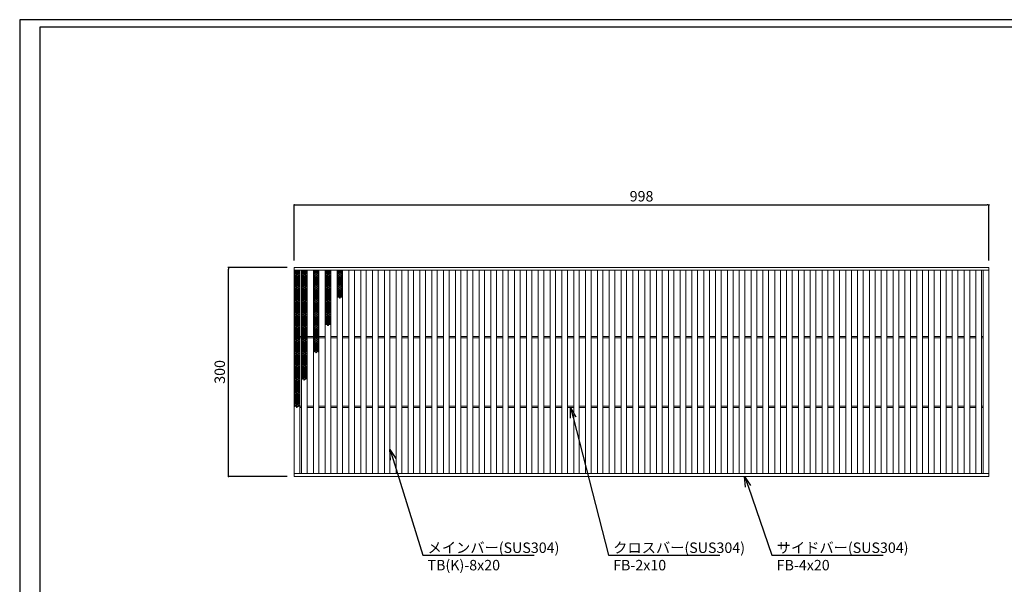
# Model space of a CAD drawing. Extents: x 0 to 431, y 0 to 305.
# Drawn here: x 0 to 283, y 143 to 305 of the extents above; entities that cross this region are included whole.
import ezdxf
from ezdxf import colors
from ezdxf.entities.mleader import LeaderData, LeaderLine
from ezdxf.math import Vec2, Vec3

# ---------------------------------------------------------------- set-up
doc = ezdxf.new("R2010")
doc.units = 0
doc.header["$MEASUREMENT"] = 0
doc.layers.get('0').update_dxf_attribs({"linetype": 'CONTINUOUS'})
doc.layers.get('Defpoints').update_dxf_attribs({"linetype": 'CONTINUOUS'})
doc.layers.add('A1FRAME', color=7, linetype='CONTINUOUS')
doc.layers.add('寸法', color=4, linetype='CONTINUOUS', lineweight=5)
doc.layers.add('蓋', color=3, linetype='CONTINUOUS', lineweight=5)
doc.styles.get("Standard").update_dxf_attribs({"font": 'txt.shx', "width": 0.8, "bigfont": 'bigfont.shx'})
doc.dimstyles.new('単品1-5', dxfattribs={"dimtxt": 3, "dimasz": 0.5, "dimexe": 0, "dimexo": 2, "dimgap": 1, "dimtad": 1, "dimlfac": 5, "dimdsep": 46, "dimtxsty": 'STANDARD', "dimblk": 'DOT', "dimcen": 0.09, "dimadec": 0, "dimazin": 2, "dimtfac": 1, "dimtmove": 0, "dimatfit": 3, "dimldrblk": 'OPEN30', "dimfxl": 1, "dimtolj": 1, "dimtzin": 0, "dimarcsym": 0})

# ---------------------------------------------------------------- blocks, each defined once
blk = doc.blocks.new('_Dot')
at = {"color": 0, "linetype": 'ByBlock', "lineweight": -2}
blk.add_line((-0.5, 0), (-1, 0), dxfattribs=at)
at = {"color": 0, "linetype": 'ByBlock', "const_width": 0.5}
blk.add_lwpolyline([(-0.25, 0, 1), (0.25, 0, 1)], format="xyb", close=True, dxfattribs=at)
blk = doc.blocks.new('*D21')
at = {"layer": 'Defpoints', "color": 0, "transparency": 16777216}
for p in [(59.99, 234.17), (78.88, 234.17), (78.88, 174.17)]:
    blk.add_point(p, dxfattribs=at)
at = {"layer": '寸法', "color": 0, "lineweight": -2, "transparency": 16777216}
for p, q in [((76.88, 234.17), (59.99, 234.17)), ((59.99, 174.67), (59.99, 233.67)), ((76.88, 174.17), (59.99, 174.17))]:
    blk.add_line(p, q, dxfattribs=at)
at = {"layer": '寸法', "color": 0, "lineweight": -2, "transparency": 16777216, "xscale": 0.5, "yscale": 0.5, "zscale": 0.5}
for p, rotation in [((59.99, 234.17), 90), ((59.99, 174.17), 270)]:
    blk.add_blockref('_Dot', p, dxfattribs=dict(at, rotation=rotation))
at = {"layer": '寸法', "color": 0, "transparency": 16777216, "insert": (57.49, 204.17), "char_height": 3, "attachment_point": 5, "rotation": 90}
blk.add_mtext('\\A1;300', dxfattribs=at)
blk = doc.blocks.new('_Open30')
at = {"color": 0, "linetype": 'ByBlock', "lineweight": -2}
for p, q in [((-1, 0.268), (0, 0)), ((0, 0), (-1, -0.268)), ((0, 0), (-1, 0))]:
    blk.add_line(p, q, dxfattribs=at)
blk = doc.blocks.new('*D22')
at = {"layer": 'Defpoints', "color": 0, "transparency": 16777216}
for p in [(278.48, 252.1), (78.88, 234.17), (278.48, 234.17)]:
    blk.add_point(p, dxfattribs=at)
at = {"layer": '寸法', "color": 0, "lineweight": -2, "transparency": 16777216}
for p, q in [((78.88, 236.17), (78.88, 252.1)), ((79.38, 252.1), (277.98, 252.1)), ((278.48, 236.17), (278.48, 252.1))]:
    blk.add_line(p, q, dxfattribs=at)
at = {"layer": '寸法', "color": 0, "lineweight": -2, "transparency": 16777216, "xscale": 0.5, "yscale": 0.5, "zscale": 0.5, "rotation": 180}
blk.add_blockref('_Dot', (78.88, 252.1), dxfattribs=at)
at = {"layer": '寸法', "color": 0, "lineweight": -2, "transparency": 16777216, "xscale": 0.5, "yscale": 0.5, "zscale": 0.5}
blk.add_blockref('_Dot', (278.48, 252.1), dxfattribs=at)
at = {"layer": '寸法', "color": 0, "transparency": 16777216, "insert": (178.68, 254.6), "char_height": 3, "attachment_point": 5}
blk.add_mtext('\\A1;998', dxfattribs=at)
blk = doc.blocks.new('*U46')
at = {"layer": '蓋', "linetype": 'Continuous'}
for centre in [(-0.48, 3.78), (-0.48, 3.22), (-0.48, 2.66), (0, 3.5), (0, 2.94), (0.48, 3.78), (0.48, 3.22), (0.48, 2.66), (-0.48, 2.1), (-0.48, 1.54), (-0.48, 0.98), (-0.48, 0.42), (-0.48, -0.14), (0, 2.38), (0, 1.82), (0, 1.26), (0, 0.7), (0, 0.14), (0.48, 2.1), (0.48, 1.54), (0.48, 0.98), (0.48, 0.42), (0.48, -0.14), (-0.48, -0.7), (-0.48, -1.26), (-0.48, -1.82), (-0.48, -2.38), (-0.48, -2.94), (0, -0.42), (0, -0.98), (0, -1.54), (0, -2.1), (0, -2.66), (0.48, -0.7), (0.48, -1.26), (0.48, -1.82), (0.48, -2.38), (0.48, -2.94), (-0.48, -3.5), (0, -3.22), (0, -3.78), (0.48, -3.5)]:
    blk.add_circle(centre, 0.18, dxfattribs=at)
blk = doc.blocks.new('*U44')
at = {"layer": '蓋', "color": 0, "linetype": 'ByBlock', "lineweight": -2, "transparency": 16777216}
for p in [(0, 0), (0, -7.84), (0, -15.68), (0, -23.52), (0, -31.36)]:
    blk.add_blockref('*U46', p, dxfattribs=at)
blk = doc.blocks.new('*U49')
at = {"layer": '蓋', "linetype": 'Continuous'}
for centre in [(-0.48, 3.78), (-0.48, 3.22), (-0.48, 2.66), (0, 3.5), (0, 2.94), (0.48, 3.78), (0.48, 3.22), (0.48, 2.66), (-0.48, 2.1), (-0.48, 1.54), (-0.48, 0.98), (-0.48, 0.42), (-0.48, -0.14), (0, 2.38), (0, 1.82), (0, 1.26), (0, 0.7), (0, 0.14), (0.48, 2.1), (0.48, 1.54), (0.48, 0.98), (0.48, 0.42), (0.48, -0.14), (-0.48, -0.7), (-0.48, -1.26), (-0.48, -1.82), (-0.48, -2.38), (-0.48, -2.94), (0, -0.42), (0, -0.98), (0, -1.54), (0, -2.1), (0, -2.66), (0.48, -0.7), (0.48, -1.26), (0.48, -1.82), (0.48, -2.38), (0.48, -2.94), (-0.48, -3.5), (0, -3.22), (0, -3.78), (0.48, -3.5)]:
    blk.add_circle(centre, 0.18, dxfattribs=at)
blk = doc.blocks.new('*U47')
at = {"layer": '蓋', "color": 0, "linetype": 'ByBlock', "lineweight": -2, "transparency": 16777216}
for p in [(0, 0), (0, -7.84), (0, -15.68), (0, -23.52)]:
    blk.add_blockref('*U49', p, dxfattribs=at)
blk = doc.blocks.new('*U52')
at = {"layer": '蓋', "linetype": 'Continuous'}
for centre in [(-0.48, 3.78), (-0.48, 3.22), (-0.48, 2.66), (0, 3.5), (0, 2.94), (0.48, 3.78), (0.48, 3.22), (0.48, 2.66), (-0.48, 2.1), (-0.48, 1.54), (-0.48, 0.98), (-0.48, 0.42), (-0.48, -0.14), (0, 2.38), (0, 1.82), (0, 1.26), (0, 0.7), (0, 0.14), (0.48, 2.1), (0.48, 1.54), (0.48, 0.98), (0.48, 0.42), (0.48, -0.14), (-0.48, -0.7), (-0.48, -1.26), (-0.48, -1.82), (-0.48, -2.38), (-0.48, -2.94), (0, -0.42), (0, -0.98), (0, -1.54), (0, -2.1), (0, -2.66), (0.48, -0.7), (0.48, -1.26), (0.48, -1.82), (0.48, -2.38), (0.48, -2.94), (-0.48, -3.5), (0, -3.22), (0, -3.78), (0.48, -3.5)]:
    blk.add_circle(centre, 0.18, dxfattribs=at)
blk = doc.blocks.new('*U50')
at = {"layer": '蓋', "color": 0, "linetype": 'ByBlock', "lineweight": -2, "transparency": 16777216}
for p in [(0, 0), (0, -7.84), (0, -15.68)]:
    blk.add_blockref('*U52', p, dxfattribs=at)
blk = doc.blocks.new('*U55')
at = {"layer": '蓋', "linetype": 'Continuous'}
for centre in [(-0.48, 3.78), (-0.48, 3.22), (-0.48, 2.66), (0, 3.5), (0, 2.94), (0.48, 3.78), (0.48, 3.22), (0.48, 2.66), (-0.48, 2.1), (-0.48, 1.54), (-0.48, 0.98), (-0.48, 0.42), (-0.48, -0.14), (0, 2.38), (0, 1.82), (0, 1.26), (0, 0.7), (0, 0.14), (0.48, 2.1), (0.48, 1.54), (0.48, 0.98), (0.48, 0.42), (0.48, -0.14), (-0.48, -0.7), (-0.48, -1.26), (-0.48, -1.82), (-0.48, -2.38), (-0.48, -2.94), (0, -0.42), (0, -0.98), (0, -1.54), (0, -2.1), (0, -2.66), (0.48, -0.7), (0.48, -1.26), (0.48, -1.82), (0.48, -2.38), (0.48, -2.94), (-0.48, -3.5), (0, -3.22), (0, -3.78), (0.48, -3.5)]:
    blk.add_circle(centre, 0.18, dxfattribs=at)
blk = doc.blocks.new('*U53')
at = {"layer": '蓋', "color": 0, "linetype": 'ByBlock', "lineweight": -2, "transparency": 16777216}
for p in [(0, 0), (0, -7.84)]:
    blk.add_blockref('*U55', p, dxfattribs=at)
blk = doc.blocks.new('*U58')
at = {"layer": '蓋', "linetype": 'Continuous'}
for centre in [(-0.48, 3.78), (-0.48, 3.22), (-0.48, 2.66), (0, 3.5), (0, 2.94), (0.48, 3.78), (0.48, 3.22), (0.48, 2.66), (-0.48, 2.1), (-0.48, 1.54), (-0.48, 0.98), (-0.48, 0.42), (-0.48, -0.14), (0, 2.38), (0, 1.82), (0, 1.26), (0, 0.7), (0, 0.14), (0.48, 2.1), (0.48, 1.54), (0.48, 0.98), (0.48, 0.42), (0.48, -0.14), (-0.48, -0.7), (-0.48, -1.26), (-0.48, -1.82), (-0.48, -2.38), (-0.48, -2.94), (0, -0.42), (0, -0.98), (0, -1.54), (0, -2.1), (0, -2.66), (0.48, -0.7), (0.48, -1.26), (0.48, -1.82), (0.48, -2.38), (0.48, -2.94), (-0.48, -3.5), (0, -3.22), (0, -3.78), (0.48, -3.5)]:
    blk.add_circle(centre, 0.18, dxfattribs=at)
blk = doc.blocks.new('*U56')
at = {"layer": '蓋', "color": 0, "linetype": 'ByBlock', "lineweight": -2, "transparency": 16777216}
blk.add_blockref('*U58', (0, 0), dxfattribs=at)
blk = doc.blocks.new('*U61')
at = {"layer": '蓋', "linetype": 'Continuous'}
for centre in [(-0.48, 3.78), (-0.48, 3.22), (-0.48, 2.66), (0, 3.5), (0, 2.94), (0.48, 3.78), (0.48, 3.22), (0.48, 2.66), (-0.48, 2.1), (-0.48, 1.54), (-0.48, 0.98), (-0.48, 0.42), (-0.48, -0.14), (0, 2.38), (0, 1.82), (0, 1.26), (0, 0.7), (0, 0.14), (0.48, 2.1), (0.48, 1.54), (0.48, 0.98), (0.48, 0.42), (0.48, -0.14), (-0.48, -0.7), (-0.48, -1.26), (-0.48, -1.82), (-0.48, -2.38), (-0.48, -2.94), (0, -0.42), (0, -0.98), (0, -1.54), (0, -2.1), (0, -2.66), (0.48, -0.7), (0.48, -1.26), (0.48, -1.82), (0.48, -2.38), (0.48, -2.94), (-0.48, -3.5), (0, -3.22), (0, -3.78), (0.48, -3.5)]:
    blk.add_circle(centre, 0.18, dxfattribs=at)
blk = doc.blocks.new('*U59')
at = {"layer": '蓋', "color": 0, "linetype": 'ByBlock', "lineweight": -2, "transparency": 16777216}
for p in [(0, 0), (0, -7.84), (0, -15.68), (0, -23.52), (0, -31.36)]:
    blk.add_blockref('*U61', p, dxfattribs=at)
blk = doc.blocks.new('*U64')
at = {"layer": '蓋', "linetype": 'Continuous'}
for centre in [(-0.48, 3.78), (-0.48, 3.22), (-0.48, 2.66), (0, 3.5), (0, 2.94), (0.48, 3.78), (0.48, 3.22), (0.48, 2.66), (-0.48, 2.1), (-0.48, 1.54), (-0.48, 0.98), (-0.48, 0.42), (-0.48, -0.14), (0, 2.38), (0, 1.82), (0, 1.26), (0, 0.7), (0, 0.14), (0.48, 2.1), (0.48, 1.54), (0.48, 0.98), (0.48, 0.42), (0.48, -0.14), (-0.48, -0.7), (-0.48, -1.26), (-0.48, -1.82), (-0.48, -2.38), (-0.48, -2.94), (0, -0.42), (0, -0.98), (0, -1.54), (0, -2.1), (0, -2.66), (0.48, -0.7), (0.48, -1.26), (0.48, -1.82), (0.48, -2.38), (0.48, -2.94), (-0.48, -3.5), (0, -3.22), (0, -3.78), (0.48, -3.5)]:
    blk.add_circle(centre, 0.18, dxfattribs=at)
blk = doc.blocks.new('*U62')
at = {"layer": '蓋', "color": 0, "linetype": 'ByBlock', "lineweight": -2, "transparency": 16777216}
for p in [(0, 0), (0, -7.84), (0, -15.68), (0, -23.52)]:
    blk.add_blockref('*U64', p, dxfattribs=at)
blk = doc.blocks.new('*U67')
at = {"layer": '蓋', "linetype": 'Continuous'}
for centre in [(-0.48, 3.78), (-0.48, 3.22), (-0.48, 2.66), (0, 3.5), (0, 2.94), (0.48, 3.78), (0.48, 3.22), (0.48, 2.66), (-0.48, 2.1), (-0.48, 1.54), (-0.48, 0.98), (-0.48, 0.42), (-0.48, -0.14), (0, 2.38), (0, 1.82), (0, 1.26), (0, 0.7), (0, 0.14), (0.48, 2.1), (0.48, 1.54), (0.48, 0.98), (0.48, 0.42), (0.48, -0.14), (-0.48, -0.7), (-0.48, -1.26), (-0.48, -1.82), (-0.48, -2.38), (-0.48, -2.94), (0, -0.42), (0, -0.98), (0, -1.54), (0, -2.1), (0, -2.66), (0.48, -0.7), (0.48, -1.26), (0.48, -1.82), (0.48, -2.38), (0.48, -2.94), (-0.48, -3.5), (0, -3.22), (0, -3.78), (0.48, -3.5)]:
    blk.add_circle(centre, 0.18, dxfattribs=at)
blk = doc.blocks.new('*U65')
at = {"layer": '蓋', "color": 0, "linetype": 'ByBlock', "lineweight": -2, "transparency": 16777216}
for p in [(0, 0), (0, -7.84), (0, -15.68)]:
    blk.add_blockref('*U67', p, dxfattribs=at)
blk = doc.blocks.new('*U70')
at = {"layer": '蓋', "linetype": 'Continuous'}
for centre in [(-0.48, 3.78), (-0.48, 3.22), (-0.48, 2.66), (0, 3.5), (0, 2.94), (0.48, 3.78), (0.48, 3.22), (0.48, 2.66), (-0.48, 2.1), (-0.48, 1.54), (-0.48, 0.98), (-0.48, 0.42), (-0.48, -0.14), (0, 2.38), (0, 1.82), (0, 1.26), (0, 0.7), (0, 0.14), (0.48, 2.1), (0.48, 1.54), (0.48, 0.98), (0.48, 0.42), (0.48, -0.14), (-0.48, -0.7), (-0.48, -1.26), (-0.48, -1.82), (-0.48, -2.38), (-0.48, -2.94), (0, -0.42), (0, -0.98), (0, -1.54), (0, -2.1), (0, -2.66), (0.48, -0.7), (0.48, -1.26), (0.48, -1.82), (0.48, -2.38), (0.48, -2.94), (-0.48, -3.5), (0, -3.22), (0, -3.78), (0.48, -3.5)]:
    blk.add_circle(centre, 0.18, dxfattribs=at)
blk = doc.blocks.new('*U68')
at = {"layer": '蓋', "color": 0, "linetype": 'ByBlock', "lineweight": -2, "transparency": 16777216}
for p in [(0, 0), (0, -7.84)]:
    blk.add_blockref('*U70', p, dxfattribs=at)
blk = doc.blocks.new('*U73')
at = {"layer": '蓋', "linetype": 'Continuous'}
for centre in [(-0.48, 3.78), (-0.48, 3.22), (-0.48, 2.66), (0, 3.5), (0, 2.94), (0.48, 3.78), (0.48, 3.22), (0.48, 2.66), (-0.48, 2.1), (-0.48, 1.54), (-0.48, 0.98), (-0.48, 0.42), (-0.48, -0.14), (0, 2.38), (0, 1.82), (0, 1.26), (0, 0.7), (0, 0.14), (0.48, 2.1), (0.48, 1.54), (0.48, 0.98), (0.48, 0.42), (0.48, -0.14), (-0.48, -0.7), (-0.48, -1.26), (-0.48, -1.82), (-0.48, -2.38), (-0.48, -2.94), (0, -0.42), (0, -0.98), (0, -1.54), (0, -2.1), (0, -2.66), (0.48, -0.7), (0.48, -1.26), (0.48, -1.82), (0.48, -2.38), (0.48, -2.94), (-0.48, -3.5), (0, -3.22), (0, -3.78), (0.48, -3.5)]:
    blk.add_circle(centre, 0.18, dxfattribs=at)
blk = doc.blocks.new('*U71')
at = {"layer": '蓋', "color": 0, "linetype": 'ByBlock', "lineweight": -2, "transparency": 16777216}
blk.add_blockref('*U73', (0, 0), dxfattribs=at)

msp = doc.modelspace()

# ---------------------------------------------------------------- linework, layer by layer
at = {"layer": 'A1FRAME', "color": 1, "linetype": 'Continuous', "lineweight": 25}
for p, q in [((0, 305.2925), (0, 0)), ((430.6604, 305.2925), (0, 305.2925))]:
    msp.add_line(p, q, dxfattribs=at)
at = {"layer": 'A1FRAME', "color": 11, "linetype": 'Continuous', "lineweight": 25}
for p, q in [((5.7474, 303.1372), (5.7474, 2.1553)), ((414.8551, 303.1372), (5.7474, 303.1372))]:
    msp.add_line(p, q, dxfattribs=at)
at = {"layer": '蓋'}
for p, q in [((78.88, 174.1661), (78.88, 234.1661)), ((78.88, 234.1661), (278.48, 234.1661)), ((78.88, 233.3661), (278.48, 233.3661)), ((80.48, 174.9661), (80.48, 233.3661)), ((80.98, 174.9661), (80.98, 233.3661)), ((82.58, 174.9661), (82.58, 233.3661)), ((84.38, 174.9661), (84.38, 233.3661)), ((85.98, 174.9661), (85.98, 233.3661)), ((87.78, 174.9661), (87.78, 233.3661)), ((89.38, 174.9661), (89.38, 233.3661)), ((91.18, 174.9661), (91.18, 233.3661)), ((92.78, 174.9661), (92.78, 233.3661)), ((94.58, 174.9661), (94.58, 233.3661)), ((96.18, 174.9661), (96.18, 233.3661)), ((97.98, 174.9661), (97.98, 233.3661)), ((99.58, 174.9661), (99.58, 233.3661)), ((101.38, 174.9661), (101.38, 233.3661)), ((102.98, 174.9661), (102.98, 233.3661)), ((104.78, 174.9661), (104.78, 233.3661)), ((106.38, 174.9661), (106.38, 233.3661)), ((108.18, 174.9661), (108.18, 233.3661)), ((109.78, 174.9661), (109.78, 233.3661)), ((111.58, 174.9661), (111.58, 233.3661)), ((113.18, 174.9661), (113.18, 233.3661)), ((114.98, 174.9661), (114.98, 233.3661)), ((116.58, 174.9661), (116.58, 233.3661)), ((118.38, 174.9661), (118.38, 233.3661)), ((119.98, 174.9661), (119.98, 233.3661)), ((121.78, 174.9661), (121.78, 233.3661)), ((123.38, 174.9661), (123.38, 233.3661)), ((125.18, 174.9661), (125.18, 233.3661)), ((126.78, 174.9661), (126.78, 233.3661)), ((128.58, 174.9661), (128.58, 233.3661)), ((130.18, 174.9661), (130.18, 233.3661)), ((131.98, 174.9661), (131.98, 233.3661)), ((133.58, 174.9661), (133.58, 233.3661)), ((135.38, 174.9661), (135.38, 233.3661)), ((136.98, 174.9661), (136.98, 233.3661)), ((138.78, 174.9661), (138.78, 233.3661)), ((140.38, 174.9661), (140.38, 233.3661)), ((142.18, 174.9661), (142.18, 233.3661)), ((143.78, 174.9661), (143.78, 233.3661)), ((145.58, 174.9661), (145.58, 233.3661)), ((147.18, 174.9661), (147.18, 233.3661)), ((148.98, 174.9661), (148.98, 233.3661)), ((150.58, 174.9661), (150.58, 233.3661)), ((152.38, 174.9661), (152.38, 233.3661)), ((153.98, 174.9661), (153.98, 233.3661)), ((155.78, 174.9661), (155.78, 233.3661)), ((157.38, 174.9661), (157.38, 233.3661)), ((159.18, 174.9661), (159.18, 233.3661)), ((160.78, 174.9661), (160.78, 233.3661)), ((162.58, 174.9661), (162.58, 233.3661)), ((164.18, 174.9661), (164.18, 233.3661)), ((165.98, 174.9661), (165.98, 233.3661)), ((167.58, 174.9661), (167.58, 233.3661)), ((169.38, 174.9661), (169.38, 233.3661)), ((170.98, 174.9661), (170.98, 233.3661)), ((172.78, 174.9661), (172.78, 233.3661)), ((174.38, 174.9661), (174.38, 233.3661)), ((176.18, 174.9661), (176.18, 233.3661)), ((177.78, 174.9661), (177.78, 233.3661)), ((179.58, 174.9661), (179.58, 233.3661)), ((181.18, 174.9661), (181.18, 233.3661)), ((182.98, 174.9661), (182.98, 233.3661)), ((184.58, 174.9661), (184.58, 233.3661)), ((186.38, 174.9661), (186.38, 233.3661)), ((187.98, 174.9661), (187.98, 233.3661)), ((189.78, 174.9661), (189.78, 233.3661)), ((191.38, 174.9661), (191.38, 233.3661)), ((193.18, 174.9661), (193.18, 233.3661)), ((194.78, 174.9661), (194.78, 233.3661)), ((196.58, 174.9661), (196.58, 233.3661)), ((198.18, 174.9661), (198.18, 233.3661)), ((199.98, 174.9661), (199.98, 233.3661)), ((201.58, 174.9661), (201.58, 233.3661)), ((203.38, 174.9661), (203.38, 233.3661)), ((204.98, 174.9661), (204.98, 233.3661)), ((206.78, 174.9661), (206.78, 233.3661)), ((208.38, 174.9661), (208.38, 233.3661)), ((210.18, 174.9661), (210.18, 233.3661)), ((211.78, 174.9661), (211.78, 233.3661)), ((213.58, 174.9661), (213.58, 233.3661)), ((215.18, 174.9661), (215.18, 233.3661)), ((216.98, 174.9661), (216.98, 233.3661)), ((218.58, 174.9661), (218.58, 233.3661)), ((220.38, 174.9661), (220.38, 233.3661)), ((221.98, 174.9661), (221.98, 233.3661)), ((223.78, 174.9661), (223.78, 233.3661)), ((225.38, 174.9661), (225.38, 233.3661)), ((227.18, 174.9661), (227.18, 233.3661)), ((228.78, 174.9661), (228.78, 233.3661)), ((230.58, 174.9661), (230.58, 233.3661)), ((232.18, 174.9661), (232.18, 233.3661)), ((233.98, 174.9661), (233.98, 233.3661)), ((235.58, 174.9661), (235.58, 233.3661)), ((237.38, 174.9661), (237.38, 233.3661)), ((238.98, 174.9661), (238.98, 233.3661)), ((240.78, 174.9661), (240.78, 233.3661)), ((242.38, 174.9661), (242.38, 233.3661)), ((244.18, 174.9661), (244.18, 233.3661)), ((245.78, 174.9661), (245.78, 233.3661)), ((247.58, 174.9661), (247.58, 233.3661)), ((249.18, 174.9661), (249.18, 233.3661)), ((250.98, 174.9661), (250.98, 233.3661)), ((252.58, 174.9661), (252.58, 233.3661)), ((254.38, 174.9661), (254.38, 233.3661)), ((255.98, 174.9661), (255.98, 233.3661)), ((257.78, 174.9661), (257.78, 233.3661)), ((259.38, 174.9661), (259.38, 233.3661)), ((261.18, 174.9661), (261.18, 233.3661)), ((262.78, 174.9661), (262.78, 233.3661)), ((264.58, 174.9661), (264.58, 233.3661)), ((266.18, 174.9661), (266.18, 233.3661)), ((267.98, 174.9661), (267.98, 233.3661)), ((269.58, 174.9661), (269.58, 233.3661)), ((271.38, 174.9661), (271.38, 233.3661)), ((272.98, 174.9661), (272.98, 233.3661)), ((274.78, 174.9661), (274.78, 233.3661)), ((276.38, 174.9661), (276.38, 233.3661)), ((276.88, 174.9661), (276.88, 233.3661)), ((278.48, 174.1661), (278.48, 234.1661)), ((80.48, 214.3661), (80.98, 214.3661)), ((80.48, 213.9661), (80.98, 213.9661)), ((82.58, 214.3661), (84.38, 214.3661)), ((82.58, 213.9661), (84.38, 213.9661)), ((85.98, 214.3661), (87.78, 214.3661)), ((85.98, 213.9661), (87.78, 213.9661)), ((89.38, 214.3661), (91.18, 214.3661)), ((89.38, 213.9661), (91.18, 213.9661)), ((92.78, 214.3661), (94.58, 214.3661)), ((92.78, 213.9661), (94.58, 213.9661)), ((96.18, 214.3661), (97.98, 214.3661)), ((96.18, 213.9661), (97.98, 213.9661)), ((99.58, 214.3661), (101.38, 214.3661)), ((99.58, 213.9661), (101.38, 213.9661)), ((102.98, 214.3661), (104.78, 214.3661)), ((102.98, 213.9661), (104.78, 213.9661)), ((106.38, 214.3661), (108.18, 214.3661)), ((106.38, 213.9661), (108.18, 213.9661)), ((109.78, 214.3661), (111.58, 214.3661)), ((109.78, 213.9661), (111.58, 213.9661)), ((113.18, 214.3661), (114.98, 214.3661)), ((113.18, 213.9661), (114.98, 213.9661)), ((116.58, 214.3661), (118.38, 214.3661)), ((116.58, 213.9661), (118.38, 213.9661)), ((119.98, 214.3661), (121.78, 214.3661)), ((119.98, 213.9661), (121.78, 213.9661)), ((123.38, 214.3661), (125.18, 214.3661)), ((123.38, 213.9661), (125.18, 213.9661)), ((126.78, 214.3661), (128.58, 214.3661)), ((126.78, 213.9661), (128.58, 213.9661)), ((130.18, 214.3661), (131.98, 214.3661)), ((130.18, 213.9661), (131.98, 213.9661)), ((133.58, 214.3661), (135.38, 214.3661)), ((133.58, 213.9661), (135.38, 213.9661)), ((136.98, 214.3661), (138.78, 214.3661)), ((136.98, 213.9661), (138.78, 213.9661)), ((140.38, 214.3661), (142.18, 214.3661)), ((140.38, 213.9661), (142.18, 213.9661)), ((143.78, 214.3661), (145.58, 214.3661)), ((143.78, 213.9661), (145.58, 213.9661)), ((147.18, 214.3661), (148.98, 214.3661)), ((147.18, 213.9661), (148.98, 213.9661)), ((150.58, 214.3661), (152.38, 214.3661)), ((150.58, 213.9661), (152.38, 213.9661)), ((153.98, 214.3661), (155.78, 214.3661)), ((153.98, 213.9661), (155.78, 213.9661)), ((157.38, 214.3661), (159.18, 214.3661)), ((157.38, 213.9661), (159.18, 213.9661)), ((160.78, 214.3661), (162.58, 214.3661)), ((160.78, 213.9661), (162.58, 213.9661)), ((164.18, 214.3661), (165.98, 214.3661)), ((164.18, 213.9661), (165.98, 213.9661)), ((167.58, 214.3661), (169.38, 214.3661)), ((167.58, 213.9661), (169.38, 213.9661)), ((170.98, 214.3661), (172.78, 214.3661)), ((170.98, 213.9661), (172.78, 213.9661)), ((174.38, 214.3661), (176.18, 214.3661)), ((174.38, 213.9661), (176.18, 213.9661)), ((177.78, 214.3661), (179.58, 214.3661)), ((177.78, 213.9661), (179.58, 213.9661)), ((181.18, 214.3661), (182.98, 214.3661)), ((181.18, 213.9661), (182.98, 213.9661)), ((184.58, 214.3661), (186.38, 214.3661)), ((184.58, 213.9661), (186.38, 213.9661)), ((187.98, 214.3661), (189.78, 214.3661)), ((187.98, 213.9661), (189.78, 213.9661)), ((191.38, 214.3661), (193.18, 214.3661)), ((191.38, 213.9661), (193.18, 213.9661)), ((194.78, 214.3661), (196.58, 214.3661)), ((194.78, 213.9661), (196.58, 213.9661)), ((198.18, 214.3661), (199.98, 214.3661)), ((198.18, 213.9661), (199.98, 213.9661)), ((201.58, 214.3661), (203.38, 214.3661)), ((201.58, 213.9661), (203.38, 213.9661)), ((204.98, 214.3661), (206.78, 214.3661)), ((204.98, 213.9661), (206.78, 213.9661)), ((208.38, 214.3661), (210.18, 214.3661)), ((208.38, 213.9661), (210.18, 213.9661)), ((211.78, 214.3661), (213.58, 214.3661)), ((211.78, 213.9661), (213.58, 213.9661)), ((215.18, 214.3661), (216.98, 214.3661)), ((215.18, 213.9661), (216.98, 213.9661)), ((218.58, 214.3661), (220.38, 214.3661)), ((218.58, 213.9661), (220.38, 213.9661)), ((221.98, 214.3661), (223.78, 214.3661)), ((221.98, 213.9661), (223.78, 213.9661)), ((225.38, 214.3661), (227.18, 214.3661)), ((225.38, 213.9661), (227.18, 213.9661)), ((228.78, 214.3661), (230.58, 214.3661)), ((228.78, 213.9661), (230.58, 213.9661)), ((232.18, 214.3661), (233.98, 214.3661)), ((232.18, 213.9661), (233.98, 213.9661)), ((235.58, 214.3661), (237.38, 214.3661)), ((235.58, 213.9661), (237.38, 213.9661)), ((238.98, 214.3661), (240.78, 214.3661)), ((238.98, 213.9661), (240.78, 213.9661)), ((242.38, 214.3661), (244.18, 214.3661)), ((242.38, 213.9661), (244.18, 213.9661)), ((245.78, 214.3661), (247.58, 214.3661)), ((245.78, 213.9661), (247.58, 213.9661)), ((249.18, 214.3661), (250.98, 214.3661)), ((249.18, 213.9661), (250.98, 213.9661)), ((252.58, 214.3661), (254.38, 214.3661)), ((252.58, 213.9661), (254.38, 213.9661)), ((255.98, 214.3661), (257.78, 214.3661)), ((255.98, 213.9661), (257.78, 213.9661)), ((259.38, 214.3661), (261.18, 214.3661)), ((259.38, 213.9661), (261.18, 213.9661)), ((262.78, 214.3661), (264.58, 214.3661)), ((262.78, 213.9661), (264.58, 213.9661)), ((266.18, 214.3661), (267.98, 214.3661)), ((266.18, 213.9661), (267.98, 213.9661)), ((269.58, 214.3661), (271.38, 214.3661)), ((269.58, 213.9661), (271.38, 213.9661)), ((272.98, 214.3661), (274.78, 214.3661)), ((272.98, 213.9661), (274.78, 213.9661)), ((276.88, 214.3661), (276.38, 214.3661)), ((276.88, 213.9661), (276.38, 213.9661)), ((80.48, 194.3661), (80.98, 194.3661)), ((80.48, 193.9661), (80.98, 193.9661)), ((82.58, 194.3661), (84.38, 194.3661)), ((82.58, 193.9661), (84.38, 193.9661)), ((85.98, 194.3661), (87.78, 194.3661)), ((85.98, 193.9661), (87.78, 193.9661)), ((89.38, 194.3661), (91.18, 194.3661)), ((89.38, 193.9661), (91.18, 193.9661)), ((92.78, 194.3661), (94.58, 194.3661)), ((92.78, 193.9661), (94.58, 193.9661)), ((96.18, 194.3661), (97.98, 194.3661)), ((96.18, 193.9661), (97.98, 193.9661)), ((99.58, 194.3661), (101.38, 194.3661)), ((99.58, 193.9661), (101.38, 193.9661)), ((102.98, 194.3661), (104.78, 194.3661)), ((102.98, 193.9661), (104.78, 193.9661)), ((106.38, 194.3661), (108.18, 194.3661)), ((106.38, 193.9661), (108.18, 193.9661)), ((109.78, 194.3661), (111.58, 194.3661)), ((109.78, 193.9661), (111.58, 193.9661)), ((113.18, 194.3661), (114.98, 194.3661)), ((113.18, 193.9661), (114.98, 193.9661)), ((116.58, 194.3661), (118.38, 194.3661)), ((116.58, 193.9661), (118.38, 193.9661)), ((119.98, 194.3661), (121.78, 194.3661)), ((119.98, 193.9661), (121.78, 193.9661)), ((123.38, 194.3661), (125.18, 194.3661)), ((123.38, 193.9661), (125.18, 193.9661)), ((126.78, 194.3661), (128.58, 194.3661)), ((126.78, 193.9661), (128.58, 193.9661)), ((130.18, 194.3661), (131.98, 194.3661)), ((130.18, 193.9661), (131.98, 193.9661)), ((133.58, 194.3661), (135.38, 194.3661)), ((133.58, 193.9661), (135.38, 193.9661)), ((136.98, 194.3661), (138.78, 194.3661)), ((136.98, 193.9661), (138.78, 193.9661)), ((140.38, 194.3661), (142.18, 194.3661)), ((140.38, 193.9661), (142.18, 193.9661)), ((143.78, 194.3661), (145.58, 194.3661)), ((143.78, 193.9661), (145.58, 193.9661)), ((147.18, 194.3661), (148.98, 194.3661)), ((147.18, 193.9661), (148.98, 193.9661)), ((150.58, 194.3661), (152.38, 194.3661)), ((150.58, 193.9661), (152.38, 193.9661)), ((153.98, 194.3661), (155.78, 194.3661)), ((153.98, 193.9661), (155.78, 193.9661)), ((157.38, 194.3661), (159.18, 194.3661)), ((157.38, 193.9661), (159.18, 193.9661)), ((160.78, 194.3661), (162.58, 194.3661)), ((160.78, 193.9661), (162.58, 193.9661)), ((164.18, 194.3661), (165.98, 194.3661)), ((164.18, 193.9661), (165.98, 193.9661)), ((167.58, 194.3661), (169.38, 194.3661)), ((167.58, 193.9661), (169.38, 193.9661)), ((170.98, 194.3661), (172.78, 194.3661)), ((170.98, 193.9661), (172.78, 193.9661)), ((174.38, 194.3661), (176.18, 194.3661)), ((174.38, 193.9661), (176.18, 193.9661)), ((177.78, 194.3661), (179.58, 194.3661)), ((177.78, 193.9661), (179.58, 193.9661)), ((181.18, 194.3661), (182.98, 194.3661)), ((181.18, 193.9661), (182.98, 193.9661)), ((184.58, 194.3661), (186.38, 194.3661)), ((184.58, 193.9661), (186.38, 193.9661)), ((187.98, 194.3661), (189.78, 194.3661)), ((187.98, 193.9661), (189.78, 193.9661)), ((191.38, 194.3661), (193.18, 194.3661)), ((191.38, 193.9661), (193.18, 193.9661)), ((194.78, 194.3661), (196.58, 194.3661)), ((194.78, 193.9661), (196.58, 193.9661)), ((198.18, 194.3661), (199.98, 194.3661)), ((198.18, 193.9661), (199.98, 193.9661)), ((201.58, 194.3661), (203.38, 194.3661)), ((201.58, 193.9661), (203.38, 193.9661)), ((204.98, 194.3661), (206.78, 194.3661)), ((204.98, 193.9661), (206.78, 193.9661)), ((208.38, 194.3661), (210.18, 194.3661)), ((208.38, 193.9661), (210.18, 193.9661)), ((211.78, 194.3661), (213.58, 194.3661)), ((211.78, 193.9661), (213.58, 193.9661)), ((215.18, 194.3661), (216.98, 194.3661)), ((215.18, 193.9661), (216.98, 193.9661)), ((218.58, 194.3661), (220.38, 194.3661)), ((218.58, 193.9661), (220.38, 193.9661)), ((221.98, 194.3661), (223.78, 194.3661)), ((221.98, 193.9661), (223.78, 193.9661)), ((225.38, 194.3661), (227.18, 194.3661)), ((225.38, 193.9661), (227.18, 193.9661)), ((228.78, 194.3661), (230.58, 194.3661)), ((228.78, 193.9661), (230.58, 193.9661)), ((232.18, 194.3661), (233.98, 194.3661)), ((232.18, 193.9661), (233.98, 193.9661)), ((235.58, 194.3661), (237.38, 194.3661)), ((235.58, 193.9661), (237.38, 193.9661)), ((238.98, 194.3661), (240.78, 194.3661)), ((238.98, 193.9661), (240.78, 193.9661)), ((242.38, 194.3661), (244.18, 194.3661)), ((242.38, 193.9661), (244.18, 193.9661)), ((245.78, 194.3661), (247.58, 194.3661)), ((245.78, 193.9661), (247.58, 193.9661)), ((249.18, 194.3661), (250.98, 194.3661)), ((249.18, 193.9661), (250.98, 193.9661)), ((252.58, 194.3661), (254.38, 194.3661)), ((252.58, 193.9661), (254.38, 193.9661)), ((255.98, 194.3661), (257.78, 194.3661)), ((255.98, 193.9661), (257.78, 193.9661)), ((259.38, 194.3661), (261.18, 194.3661)), ((259.38, 193.9661), (261.18, 193.9661)), ((262.78, 194.3661), (264.58, 194.3661)), ((262.78, 193.9661), (264.58, 193.9661)), ((266.18, 194.3661), (267.98, 194.3661)), ((266.18, 193.9661), (267.98, 193.9661)), ((269.58, 194.3661), (271.38, 194.3661)), ((269.58, 193.9661), (271.38, 193.9661)), ((272.98, 194.3661), (274.78, 194.3661)), ((272.98, 193.9661), (274.78, 193.9661)), ((276.88, 194.3661), (276.38, 194.3661)), ((276.88, 193.9661), (276.38, 193.9661)), ((78.88, 174.9661), (278.48, 174.9661)), ((78.88, 174.1661), (278.48, 174.1661))]:
    msp.add_line(p, q, dxfattribs=at)
at = {"layer": '蓋', "linetype": 'Continuous'}
for centre in [(79.68, 233.35), (79.68, 233.35), (81.78, 233.35), (81.78, 233.35), (85.18, 233.35), (85.18, 233.35), (88.58, 233.35), (88.58, 233.35), (91.98, 233.35), (91.98, 233.35)]:
    msp.add_arc(centre, 0.18, 174.887055, 5.112945, dxfattribs=at)

# ---------------------------------------------------------------- block references
at = {"layer": '蓋'}
for name, p in [('*U44', (79.68, 229.29)), ('*U59', (79.68, 229.29)), ('*U47', (81.78, 229.29)), ('*U62', (81.78, 229.29)), ('*U50', (85.18, 229.29)), ('*U65', (85.18, 229.29)), ('*U53', (88.58, 229.29)), ('*U68', (88.58, 229.29)), ('*U56', (91.98, 229.29)), ('*U71', (91.98, 229.29))]:
    msp.add_blockref(name, p, dxfattribs=at)

# ---------------------------------------------------------------- dimensions: what is measured, and where the dimension line sits
at = {"layer": '寸法'}
dim = msp.add_linear_dim(base=(278.48, 252.0989), p1=(78.88, 234.1661), p2=(278.48, 234.1661), dimstyle='単品1-5', dxfattribs=at)
dim.commit()
dim.dimension.update_dxf_attribs({"geometry": '*D22', "text_midpoint": (178.68, 254.5989)})
dim = msp.add_linear_dim(base=(59.9916, 234.1661), p1=(78.88, 174.1661), p2=(78.88, 234.1661), angle=90, dimstyle='単品1-5', dxfattribs=at)
dim.commit()
dim.dimension.update_dxf_attribs({"geometry": '*D21', "text_midpoint": (57.4916, 204.1661)})

# ---------------------------------------------------------------- leaders
at = {"layer": '寸法', "linetype": 'Continuous'}
ml = msp.add_multileader_mtext('Standard', dxfattribs=at)
ml.set_content('クロスバー(SUS304)^JFB-2x10', color=256, style='STANDARD')
ml.set_leader_properties()
ml.set_arrow_properties(name='OPEN30')
ml.build(insert=Vec2(0, 0))
ml.multileader.update_dxf_attribs({"text_left_attachment_type": 6, "text_right_attachment_type": 6, "dogleg_length": 0.36, "arrow_head_size": 3})
ctx = ml.context
ctx.base_point, ctx.char_height, ctx.arrow_head_size, ctx.landing_gap_size, ctx.plane_origin = Vec3(169.5355, 151.5923), 3, 3, 1, Vec3(177.3872, 203.7442)
ctx.left_attachment, ctx.right_attachment = 6, 6
notes = []
notes.append((ctx, [(0, (1, 1, 0), (169.1755, 151.5923), (1, 0), 0.36, [(0, [(158.28, 193.9661)], 0, [])])]))
ctx.mtext.insert, ctx.mtext.flow_direction = Vec3(170.5355, 155.1923), 5
ml = msp.add_multileader_mtext('Standard', dxfattribs=at)
ml.set_content('メインバー(SUS304)^JTB(K)-8x20', color=256, style='STANDARD')
ml.set_leader_properties()
ml.set_arrow_properties(name='OPEN30')
ml.build(insert=Vec2(0, 0))
ml.multileader.update_dxf_attribs({"text_left_attachment_type": 6, "text_right_attachment_type": 6, "dogleg_length": 0.36, "arrow_head_size": 3})
ctx = ml.context
ctx.base_point, ctx.char_height, ctx.arrow_head_size, ctx.landing_gap_size, ctx.plane_origin = Vec3(116.1964, 151.5923), 3, 3, 1, Vec3(103.5003, 203.8489)
ctx.left_attachment, ctx.right_attachment = 6, 6
notes.append((ctx, [(0, (1, 1, 0), (115.8364, 151.5923), (1, 0), 0.36, [(0, [(106.38, 181.9141)], 0, [])])]))
ctx.mtext.insert, ctx.mtext.flow_direction = Vec3(117.1964, 155.1923), 5
ml = msp.add_multileader_mtext('Standard', dxfattribs=at)
ml.set_content('サイドバー(SUS304)^JFB-4x20', color=256, style='STANDARD')
ml.set_leader_properties()
ml.set_arrow_properties(name='OPEN30')
ml.build(insert=Vec2(0, 0))
ml.multileader.update_dxf_attribs({"text_left_attachment_type": 6, "text_right_attachment_type": 6, "dogleg_length": 0.36, "arrow_head_size": 3})
ctx = ml.context
ctx.base_point, ctx.char_height, ctx.arrow_head_size, ctx.landing_gap_size, ctx.plane_origin = Vec3(216.516, 151.5923), 3, 3, 1, Vec3(206.1785, 203.7442)
ctx.left_attachment, ctx.right_attachment = 6, 6
notes.append((ctx, [(0, (1, 1, 0), (216.156, 151.5923), (1, 0), 0.36, [(0, [(208.2884, 174.1661)], 0, [])])]))
ctx.mtext.insert, ctx.mtext.flow_direction = Vec3(217.516, 155.1923), 5
for ctx, leaders in notes:
    for number, flags, end, landing, length, lines in leaders:
        leader = LeaderData()
        leader.index, (leader.has_last_leader_line, leader.has_dogleg_vector, leader.attachment_direction) = number, flags
        leader.last_leader_point, leader.dogleg_vector, leader.dogleg_length = Vec3(end), Vec3(landing), length
        for number, points, colour, breaks in lines:
            line = LeaderLine()
            line.index, line.vertices, line.color, line.breaks = number, Vec3.list(points), colors.encode_raw_color(colour), breaks
            leader.lines.append(line)
        ctx.leaders.append(leader)

doc.saveas('drawing.dxf')
